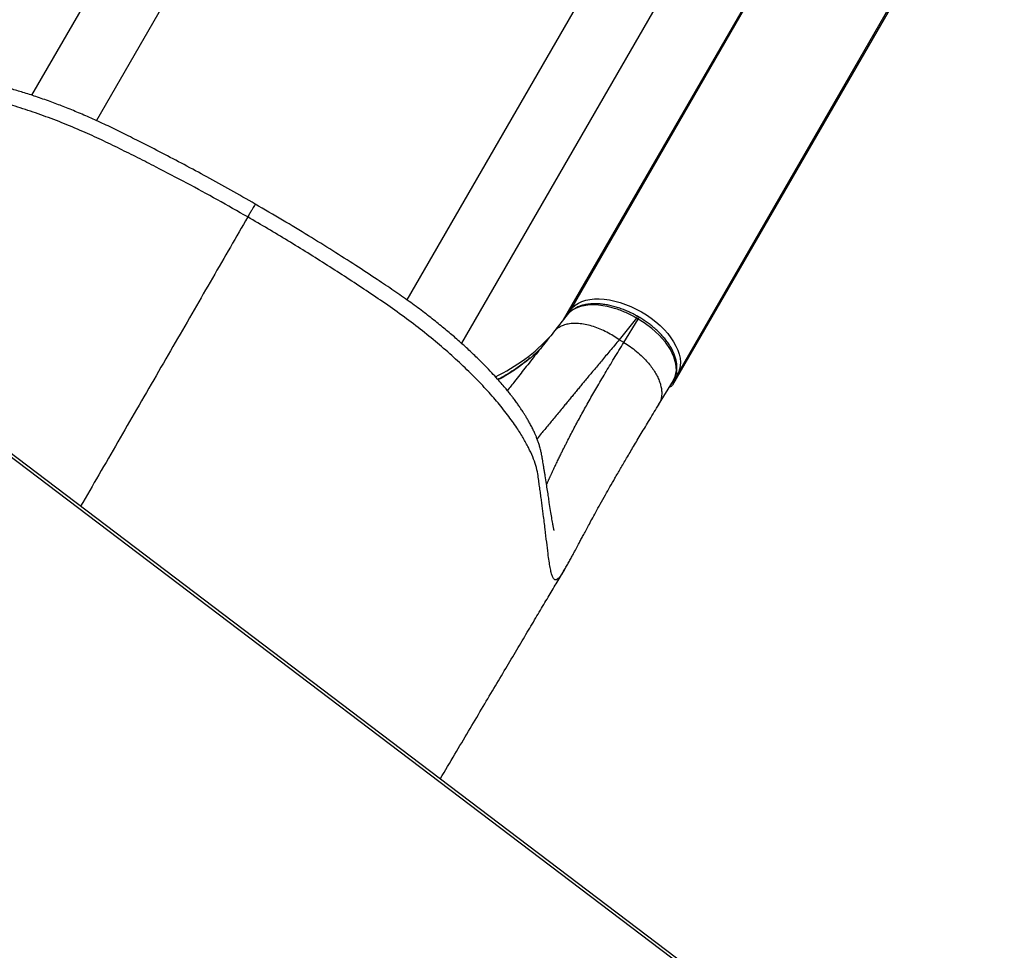
# Model space of a CAD drawing. Units: inches. Extents: x 169 to 814, y 199 to 702.
# Drawn here: x 483 to 509, y 509 to 533 of the extents above; entities that cross this region are included whole.
import ezdxf

# ---------------------------------------------------------------- set-up
doc = ezdxf.new("R2010")
doc.units = ezdxf.units.IN
doc.header["$MEASUREMENT"] = 0
doc.layers.add('CONTOUR', color=7, linetype='Continuous')

msp = doc.modelspace()

# ---------------------------------------------------------------- linework, layer by layer
at = {"layer": 'CONTOUR'}
for p, q in [((491.46763, 544.3871), (483.7906, 531.0901)), ((492.663, 542.86675), (485.48051, 530.42632)), ((506.33928, 540.20509), (497.84057, 525.4849)), ((506.13195, 539.91141), (497.65574, 525.23019)), ((509.15519, 538.57932), (500.65649, 523.85913)), ((500.76005, 538.19191), (493.57777, 525.75184)), ((509.00452, 538.25293), (500.50582, 523.53275)), ((502.6744, 537.91687), (494.99752, 524.62013)), ((508.38387, 502.59823), (470.07925, 531.64138)), ((508.43946, 502.6477), (470.13484, 531.69085)), ((497.75923, 525.36078), (497.39905, 524.90627)), ((497.74324, 525.34703), (497.84057, 525.4849)), ((499.63936, 525.29326), (499.58925, 525.3222)), ((499.56264, 525.27601), (499.11261, 524.70819)), ((499.2334, 524.63845), (499.60657, 525.25065)), ((499.60657, 525.25065), (499.56264, 525.27601)), ((499.2334, 524.63845), (499.11261, 524.70819)), ((500.65649, 523.85913), (500.50582, 523.53275)), ((500.14075, 523.01093), (500.52854, 523.64712))]:
    msp.add_line(p, q, dxfattribs=at)
at = {"layer": 'CONTOUR', "flags": 128}
for points in [[(497.84057, 525.4849), (497.89797, 525.55354), (497.96731, 525.61387), (498.04795, 525.66534), (498.13918, 525.70749), (498.24018, 525.73993), (498.35003, 525.76239), (498.46774, 525.77465), (498.59226, 525.77661), (498.72247, 525.76825), (498.8572, 525.74964), (498.99522, 525.72095), (499.13531, 525.68244), (499.27619, 525.63445), (499.4166, 525.57743), (499.55529, 525.51187), (499.69099, 525.43838), (499.82249, 525.3576), (499.9486, 525.27028), (500.0682, 525.17719), (500.1802, 525.07917), (500.28359, 524.97711), (500.37745, 524.87192), (500.46093, 524.76455), (500.53327, 524.65597), (500.59384, 524.54715), (500.64208, 524.43908), (500.67755, 524.33272), (500.69995, 524.22903), (500.70906, 524.12895), (500.70481, 524.03337), (500.68723, 523.94316), (500.65649, 523.85913)], [(500.52271, 523.64516), (500.57569, 523.74936), (500.60571, 523.90958), (500.5941, 524.0806), (500.54054, 524.26734), (500.44951, 524.45414), (500.3184, 524.64636), (500.15819, 524.8279), (499.96427, 525.00395), (499.76528, 525.15148), (499.60657, 525.25065), (499.60657, 525.25065), (499.60657, 525.25065)]]:
    msp.add_lwpolyline(points, dxfattribs=at)
at = {"layer": 'CONTOUR'}
for centre, radius, start, end in [((497.91979, 525.44025), 0.09094, 150.591257, 182.759922), ((493.87991, 527.98326), 4.68592, 295.321345, 317.308705), ((500.57479, 523.90881), 0.09562, 284.920144, 328.702719)]:
    msp.add_arc(centre, radius, start, end, dxfattribs=at)
msp.add_ellipse((500.39742, 523.59533), major_axis=(0.1084, -0.06259), ratio=0.81802942, start_param=5.47297342, end_param=6.28318531, dxfattribs=at)
for points, knots in [([(489.62219, 528.25024), (489.40947, 528.37207), (488.99212, 528.61109), (488.37319, 528.95321), (487.77595, 529.27519), (487.20131, 529.57678), (486.67914, 529.84409), (486.20964, 530.07889), (485.79268, 530.28407), (485.39689, 530.46671), (485.02126, 530.63005), (484.6642, 530.77587), (484.30712, 530.91261), (483.9551, 531.03787), (483.61193, 531.15017), (483.29875, 531.24405), (483.01408, 531.32178), (482.73877, 531.38984), (482.47814, 531.44697), (482.23677, 531.4927), (482.03187, 531.52582), (481.83903, 531.55198), (481.65628, 531.57159), (481.48323, 531.58471), (481.36072, 531.59036), (481.27408, 531.59258), (481.21102, 531.59344), (481.13604, 531.5933), (481.05418, 531.59158), (480.97102, 531.588), (480.89082, 531.58277), (480.80616, 531.57531), (480.7135, 531.56456), (480.61291, 531.54942), (480.51697, 531.53126), (480.43162, 531.51172), (480.36098, 531.49304), (480.30323, 531.47591), (480.25178, 531.45928), (480.20364, 531.44205), (480.15614, 531.42446), (480.10518, 531.40548), (480.04927, 531.38471), (479.99027, 531.36277), (479.92948, 531.34003), (479.87031, 531.3178), (479.81398, 531.29655), (479.74087, 531.26885), (479.65456, 531.23597), (479.55576, 531.1981), (479.45977, 531.16112), (479.36122, 531.12297), (479.25739, 531.08261), (479.14938, 531.04051), (479.04176, 530.9985), (478.93552, 530.9571), (478.83228, 530.91703), (478.73417, 530.8793), (478.64668, 530.84613), (478.57269, 530.81861), (478.51564, 530.79789), (478.47223, 530.78249), (478.43963, 530.77118), (478.41291, 530.76215), (478.39072, 530.75485), (478.37276, 530.74911), (478.35929, 530.74492), (478.34962, 530.74195), (478.34426, 530.74031), (478.3446, 530.74022), (478.34472, 530.74018)], [0, 0, 0, 0, 0.03471243, 0.06810518, 0.10020963, 0.13101982, 0.16044824, 0.18393031, 0.20621417, 0.22715798, 0.24729624, 0.2666902, 0.28517444, 0.3060397, 0.3255717, 0.34384433, 0.36090559, 0.3767896, 0.39480038, 0.4107103, 0.42457837, 0.43674582, 0.4513682, 0.46421269, 0.47528818, 0.47913559, 0.483874, 0.48968669, 0.49646806, 0.50315824, 0.50948054, 0.51570607, 0.5235522, 0.53160444, 0.54006145, 0.54724544, 0.5531195, 0.55793966, 0.5620595, 0.56718051, 0.57266497, 0.5794507, 0.58725245, 0.59656708, 0.60608817, 0.61529679, 0.62419329, 0.63277654, 0.65041152, 0.66654248, 0.68258519, 0.70035312, 0.71985352, 0.74108791, 0.76405901, 0.78664562, 0.81070594, 0.83582923, 0.85940429, 0.88096345, 0.90050286, 0.91406516, 0.92645293, 0.9376677, 0.94771087, 0.95744269, 0.96813324, 0.97997206, 0.9929599, 1, 1, 1, 1]), ([(489.42732, 527.91272), (489.16414, 528.063), (488.63776, 528.36355), (487.83969, 528.79746), (487.14722, 529.16051), (486.56284, 529.45739), (486.08722, 529.69292), (485.60869, 529.92638), (485.10293, 530.15583), (484.57412, 530.37652), (484.02905, 530.58257), (483.49519, 530.76273), (482.97754, 530.91564), (482.47754, 531.04136), (481.9999, 531.13882), (481.54946, 531.20722), (481.15863, 531.2437), (480.82152, 531.25502), (480.53286, 531.24686), (480.26932, 531.21997), (480.03386, 531.17483), (479.83997, 531.11555), (479.69001, 531.04909), (479.56265, 530.99981), (479.43531, 530.94844), (479.30871, 530.89724), (479.18533, 530.84672), (478.98539, 530.76413), (478.72162, 530.65324), (478.41438, 530.52194), (478.13952, 530.40386), (477.90632, 530.305), (477.71144, 530.22528), (477.55182, 530.16473), (477.42109, 530.12277), (477.3201, 530.1017), (477.25005, 530.10357), (477.21168, 530.13115), (477.20484, 530.1865), (477.23202, 530.27533), (477.27498, 530.36694), (477.31475, 530.43723), (477.32409, 530.45375)], [0, 0, 0, 0, 0.030199899, 0.060400944, 0.090642227, 0.108438214, 0.126206987, 0.144103343, 0.162172563, 0.182811077, 0.203634756, 0.224337618, 0.244982509, 0.265708232, 0.286619797, 0.307421252, 0.328158476, 0.344797809, 0.36157005, 0.378349874, 0.394994819, 0.411573352, 0.424689783, 0.43727282, 0.450832023, 0.464408012, 0.47799959, 0.49160178, 0.532431967, 0.573317868, 0.61431242, 0.655392024, 0.692234723, 0.729141906, 0.766161776, 0.80334835, 0.84073023, 0.877515525, 0.914363025, 0.951345249, 0.988566951, 1, 1, 1, 1]), ([(489.62164, 528.24929), (489.62101, 528.24821), (489.61969, 528.24591), (489.60202, 528.2153), (489.57269, 528.1645), (489.5322, 528.09437), (489.48387, 528.01067), (489.44591, 527.94491), (489.42732, 527.91272)], [0, 0, 0, 0, 0.15491763, 0.32874316, 0.50256869, 0.67386579, 0.84031973, 1, 1, 1, 1]), ([(497.41611, 519.73211), (497.41614, 519.73247), (497.41619, 519.73317), (497.41426, 519.74138), (497.41055, 519.75748), (497.40494, 519.78311), (497.39761, 519.81886), (497.3887, 519.86494), (497.37395, 519.94567), (497.35293, 520.06986), (497.32405, 520.25212), (497.29579, 520.43654), (497.26882, 520.61341), (497.24382, 520.77665), (497.2153, 520.96037), (497.18936, 521.12388), (497.16774, 521.25733), (497.15259, 521.34969), (497.13794, 521.43782), (497.1245, 521.51746), (497.11243, 521.58869), (497.10256, 521.64715), (497.089, 521.72775), (497.06765, 521.82603), (497.03974, 521.92924), (497.0095, 522.02436), (496.97802, 522.11203), (496.94591, 522.19304), (496.91067, 522.2751), (496.86885, 522.36536), (496.81878, 522.46496), (496.76537, 522.56361), (496.7131, 522.65443), (496.66463, 522.73449), (496.62121, 522.80336), (496.58431, 522.85998), (496.54454, 522.91956), (496.49592, 522.99034), (496.4328, 523.07891), (496.3688, 523.16537), (496.30468, 523.24922), (496.23851, 523.33337), (496.1578, 523.43287), (496.0573, 523.55243), (495.93443, 523.6929), (495.78641, 523.85504), (495.60997, 524.03967), (495.40128, 524.24768), (495.15711, 524.47898), (494.89234, 524.71692), (494.61078, 524.95764), (494.31584, 525.19827), (493.98935, 525.45206), (493.62924, 525.71826), (493.23125, 525.99718), (492.76439, 526.30752), (492.2342, 526.65498), (491.63656, 527.03642), (491.00076, 527.43163), (490.32628, 527.84004), (489.86058, 528.11134), (489.62218, 528.25023)], [0, 0, 0, 0, 0.01322007, 0.02624543, 0.03718928, 0.05177182, 0.06774264, 0.08510292, 0.10375992, 0.14696746, 0.19080642, 0.23531991, 0.26286732, 0.29216898, 0.32323125, 0.3560627, 0.37052881, 0.38473491, 0.39769657, 0.4093968, 0.41938474, 0.42766941, 0.43495171, 0.44364225, 0.45228777, 0.46029844, 0.46779567, 0.47488945, 0.48139322, 0.48936401, 0.49849847, 0.50723969, 0.51537971, 0.52280642, 0.52925483, 0.53436807, 0.53814543, 0.54515885, 0.55297348, 0.56163907, 0.56800918, 0.57504549, 0.58370791, 0.59405992, 0.60609775, 0.61982747, 0.63527436, 0.6524838, 0.67152069, 0.69224109, 0.71073361, 0.73035546, 0.7511775, 0.77329998, 0.7967446, 0.82197819, 0.85401466, 0.88780204, 0.92338075, 0.96077638, 1, 1, 1, 1]), ([(489.42732, 527.91272), (489.27698, 527.65233), (488.97649, 527.13185), (488.50861, 526.32146), (488.02977, 525.49209), (487.53953, 524.64298), (487.03912, 523.77624), (486.53908, 522.91015), (486.04077, 522.04705), (485.55446, 521.20472), (485.22903, 520.64106), (485.07047, 520.36643)], [0, 0, 0, 0, 0.113871, 0.22760373, 0.34126335, 0.45491389, 0.56861922, 0.68244408, 0.78993515, 0.8976498, 1, 1, 1, 1]), ([(497.68184, 518.7054), (497.6696, 518.6847), (497.63074, 518.61895), (497.57756, 518.54191), (497.52178, 518.4776), (497.47545, 518.44731), (497.43594, 518.44711), (497.40212, 518.47603), (497.37067, 518.53567), (497.34122, 518.63075), (497.31284, 518.76571), (497.2857, 518.93356), (497.25624, 519.15058), (497.22279, 519.4248), (497.18262, 519.76516), (497.14639, 520.06378), (497.1173, 520.29272), (497.09868, 520.4354), (497.07897, 520.58266), (497.05795, 520.73415), (497.03643, 520.888), (497.01248, 521.04149), (496.99323, 521.2201), (496.94297, 521.42724), (496.86206, 521.6543), (496.75252, 521.89464), (496.61471, 522.14738), (496.43503, 522.43345), (496.20677, 522.7534), (495.92293, 523.10693), (495.60178, 523.46874), (495.24407, 523.83693), (494.85314, 524.20775), (494.43287, 524.57723), (493.98589, 524.94295), (493.51359, 525.30357), (493.0206, 525.65436), (492.51691, 525.99213), (492.01394, 526.32479), (491.5062, 526.65204), (490.99368, 526.97485), (490.47618, 527.2928), (489.95428, 527.60622), (489.60304, 527.81051), (489.42732, 527.91272)], [0, 0, 0, 0, 0.01455854, 0.04624169, 0.07764935, 0.10885165, 0.13990798, 0.17086594, 0.20176673, 0.23815852, 0.27456797, 0.3109325, 0.34710611, 0.39293388, 0.43859717, 0.48416325, 0.49949655, 0.514828, 0.5301598, 0.54549406, 0.56083285, 0.57529702, 0.59030087, 0.60698654, 0.62355018, 0.64006701, 0.65660527, 0.67323739, 0.69398208, 0.71455484, 0.7350955, 0.75575089, 0.77641373, 0.79692405, 0.81738174, 0.83793861, 0.85859763, 0.87887023, 0.89903892, 0.91919839, 0.9393673, 0.95955577, 0.97976589, 1, 1, 1, 1]), ([(499.56259, 525.27604), (499.56259, 525.27604), (499.51781, 525.30235), (499.42674, 525.35251), (499.28532, 525.42052), (499.14017, 525.48016), (498.9603, 525.54162), (498.74734, 525.59439), (498.51254, 525.62317), (498.29285, 525.61913), (498.09863, 525.58286), (497.93281, 525.51402), (497.82251, 525.4365), (497.77505, 525.37752), (497.76065, 525.35963)], [0, 0, 0, 0, 0.000000991, 0.065354009, 0.130706958, 0.19865339, 0.266599587, 0.379470411, 0.495650764, 0.607974944, 0.723600912, 0.835164231, 0.949996758, 1, 1, 1, 1]), ([(499.58993, 525.32358), (499.56231, 525.33878), (499.493, 525.37691), (499.38231, 525.43124), (499.25598, 525.48659), (499.12874, 525.53413), (498.99851, 525.57481), (498.86844, 525.60728), (498.73952, 525.63116), (498.61323, 525.64595), (498.49122, 525.65124), (498.37423, 525.64705), (498.26261, 525.63346), (498.15668, 525.61028), (498.05775, 525.57753), (497.96661, 525.53519), (497.89041, 525.48708), (497.838, 525.44519), (497.81679, 525.42194), (497.81254, 525.41728)], [0, 0, 0, 0, 0.04257707, 0.10685517, 0.16700382, 0.23075299, 0.29458806, 0.35896556, 0.42364969, 0.48836508, 0.55282657, 0.61644548, 0.68035482, 0.74452676, 0.80859382, 0.87216861, 0.9348386, 0.98695538, 1, 1, 1, 1]), ([(499.56259, 525.27604), (499.56864, 525.28651), (499.58074, 525.30746), (499.58909, 525.32193), (499.58831, 525.32057), (499.58808, 525.32019)], [0, 0, 0, 0, 0.41724467, 0.83448933, 1, 1, 1, 1]), ([(499.11261, 524.70819), (499.06134, 524.74345), (498.95672, 524.81539), (498.79079, 524.90912), (498.61772, 524.99133), (498.44068, 525.05769), (498.26426, 525.10576), (498.09309, 525.13343), (497.93172, 525.13977), (497.78427, 525.12481), (497.65372, 525.08994), (497.54307, 525.03659), (497.45785, 524.97517), (497.41756, 524.92573), (497.40067, 524.905)], [0, 0, 0, 0, 0.07877327, 0.1607264, 0.24541405, 0.33227517, 0.42064819, 0.50979702, 0.59894584, 0.68731886, 0.77417998, 0.85886763, 0.94082076, 1, 1, 1, 1]), ([(499.63202, 525.29473), (499.6323, 525.29522), (499.63319, 525.29676), (499.62475, 525.28214), (499.61263, 525.26115), (499.60657, 525.25065)], [0, 0, 0, 0, 0.18973125, 0.59486562, 1, 1, 1, 1]), ([(500.52016, 523.63889), (500.52729, 523.65022), (500.54745, 523.68226), (500.57551, 523.74143), (500.60062, 523.8181), (500.61492, 523.89887), (500.61998, 523.98744), (500.61379, 524.08268), (500.59616, 524.18178), (500.56696, 524.28348), (500.52647, 524.38625), (500.47514, 524.48875), (500.41337, 524.59034), (500.34166, 524.69095), (500.26016, 524.79041), (500.16978, 524.88759), (500.07157, 524.98135), (499.97079, 525.06704), (499.86765, 525.1461), (499.76087, 525.2181), (499.68139, 525.26774), (499.63779, 525.29318), (499.63281, 525.29609)], [0, 0, 0, 0, 0.02584239, 0.07310254, 0.1191265, 0.1665196, 0.21925374, 0.27346688, 0.32898526, 0.38534767, 0.44198408, 0.49822859, 0.55397566, 0.61038793, 0.66727364, 0.7243775, 0.78138184, 0.83805765, 0.88754892, 0.93944159, 0.9930848, 1, 1, 1, 1]), ([(497.39905, 524.90627), (497.35081, 524.84532), (497.24874, 524.71637), (497.09781, 524.52585), (496.94568, 524.33383), (496.79843, 524.14788), (496.6559, 523.96774), (496.51832, 523.79364), (496.36303, 523.59688), (496.25871, 523.46429), (496.19625, 523.38491)], [0, 0, 0, 0, 0.10812245, 0.22875945, 0.34880399, 0.46830489, 0.58731089, 0.70587134, 0.82389805, 1, 1, 1, 1]), ([(499.11261, 524.70819), (499.03179, 524.61202), (498.87239, 524.42235), (498.64943, 524.15661), (498.44314, 523.91004), (498.28649, 523.72184), (498.1709, 523.58239), (498.08903, 523.48345), (498.00683, 523.38396), (497.92438, 523.28407), (497.84176, 523.18392), (497.75906, 523.08365), (497.63121, 522.92872), (497.46322, 522.72526), (497.26459, 522.48508), (497.09861, 522.28486), (497.0063, 522.17423), (496.97008, 522.13082)], [0, 0, 0, 0, 0.08444899, 0.16655452, 0.24639973, 0.3228435, 0.35713766, 0.39243984, 0.42877684, 0.46617689, 0.50466966, 0.54428622, 0.58505909, 0.69384742, 0.80678639, 0.92418107, 1, 1, 1, 1]), ([(497.21914, 520.935), (497.22369, 520.945), (497.23915, 520.97895), (497.25931, 521.02298), (497.27831, 521.06435), (497.28859, 521.08671), (497.29918, 521.1097), (497.31009, 521.13335), (497.32133, 521.15766), (497.34773, 521.2147), (497.3894, 521.30394), (497.44773, 521.42702), (497.50364, 521.5436), (497.55777, 521.65536), (497.60898, 521.76012), (497.64615, 521.83548), (497.66774, 521.879), (497.67585, 521.8953), (497.68365, 521.91098), (497.69115, 521.92602), (497.69834, 521.94041), (497.70522, 521.95415), (497.71179, 521.96723), (497.74136, 522.02603), (497.79534, 522.13215), (497.87747, 522.29052), (497.96251, 522.45154), (498.05023, 522.61484), (498.14044, 522.78005), (498.23294, 522.94685), (498.35893, 523.17063), (498.52571, 523.46092), (498.74354, 523.83114), (498.97744, 524.22118), (499.14818, 524.49951), (499.2334, 524.63845)], [0, 0, 0, 0, 0.01656661, 0.05628016, 0.06698523, 0.07781342, 0.08876318, 0.09983296, 0.11102118, 0.12232625, 0.17721015, 0.2263487, 0.26999537, 0.30837289, 0.34533772, 0.37616489, 0.38151599, 0.38663892, 0.39153486, 0.39620496, 0.40065029, 0.40487188, 0.4088707, 0.41264767, 0.45857849, 0.50303083, 0.54606477, 0.58773898, 0.62811061, 0.66723518, 0.70516647, 0.7797167, 0.85355759, 0.92690055, 1, 1, 1, 1]), ([(499.2334, 524.63845), (499.28948, 524.60328), (499.40424, 524.5313), (499.56767, 524.40635), (499.71031, 524.27961), (499.83042, 524.15521), (499.92917, 524.03753), (500.01598, 523.91629), (500.08905, 523.79354), (500.14699, 523.67135), (500.18896, 523.55183), (500.21459, 523.43694), (500.22538, 523.31668), (500.21486, 523.19596), (500.18572, 523.09005), (500.15175, 523.03421), (500.13843, 523.0123)], [0, 0, 0, 0, 0.07829134, 0.16021568, 0.24529797, 0.31083407, 0.37748424, 0.44489837, 0.51270109, 0.58050381, 0.64791794, 0.71456811, 0.78010421, 0.8651865, 0.94711084, 1, 1, 1, 1]), ([(497.07752, 524.50024), (497.05786, 524.47891), (496.94928, 524.36111), (496.71938, 524.16454), (496.38302, 523.91736), (496.12531, 523.75169), (495.97395, 523.67641), (495.95588, 523.66741)], [0, 0, 0, 0, 0.06464598, 0.35701867, 0.6579606, 0.95915325, 1, 1, 1, 1]), ([(496.7948, 524.23814), (496.74779, 524.19924), (496.64218, 524.11186), (496.46613, 523.98435), (496.26893, 523.85509), (496.09645, 523.75186), (495.98668, 523.69475), (495.94908, 523.67519)], [0, 0, 0, 0, 0.185566599, 0.416925897, 0.649026297, 0.879774148, 1, 1, 1, 1]), ([(497.6822, 518.7052), (497.70143, 518.73791), (497.73963, 518.8029), (497.7983, 518.90763), (497.85478, 519.0104), (497.90675, 519.10629), (497.95083, 519.1882), (497.98853, 519.25847), (498.02507, 519.32672), (498.0675, 519.4061), (498.11734, 519.49936), (498.17456, 519.60635), (498.24001, 519.72846), (498.31475, 519.8674), (498.40103, 520.02712), (498.50211, 520.21267), (498.62034, 520.42702), (498.74474, 520.64914), (498.87308, 520.87529), (499.00282, 521.10144), (499.14746, 521.35087), (499.30873, 521.6261), (499.48848, 521.92988), (499.68853, 522.26472), (499.90893, 522.63066), (500.06956, 522.8947), (500.15142, 523.02925)], [0, 0, 0, 0, 0.04745004, 0.09425636, 0.13653856, 0.17418671, 0.207152, 0.23011475, 0.25496306, 0.28305377, 0.31442044, 0.34910976, 0.38508048, 0.42416158, 0.46644972, 0.51199233, 0.56074942, 0.61266691, 0.65372071, 0.69667396, 0.7416266, 0.78870487, 0.83806208, 0.88983951, 0.94386154, 1, 1, 1, 1]), ([(494.44676, 513.25718), (494.44815, 513.25955), (494.57571, 513.47489), (494.82222, 513.89089), (495.1809, 514.49604), (495.52134, 515.07016), (495.84482, 515.61542), (496.15153, 516.13215), (496.44135, 516.62013), (496.71266, 517.07666), (496.96581, 517.50232), (497.20012, 517.89605), (497.41694, 518.26008), (497.57497, 518.52525), (497.65981, 518.66745), (497.67931, 518.70013)], [0, 0, 0, 0, 0.0012004, 0.10944387, 0.21327647, 0.31287953, 0.40849847, 0.50184881, 0.5912286, 0.67669776, 0.75830523, 0.83609042, 0.90879633, 0.97904051, 1, 1, 1, 1])]:
    msp.add_open_spline(points, degree=3, knots=knots, dxfattribs=at)

doc.saveas('drawing.dxf')
